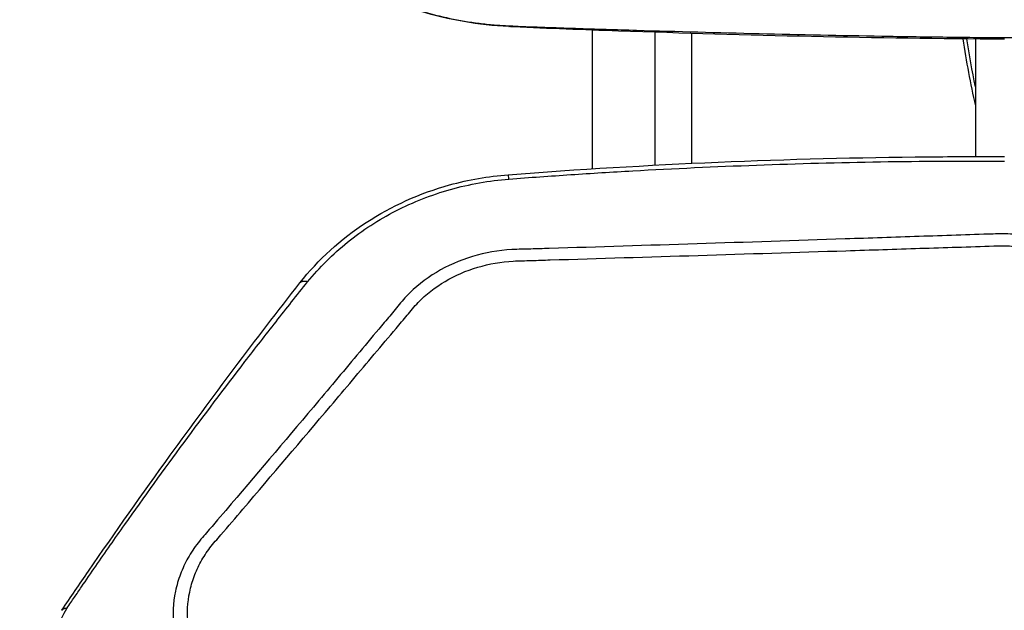
# Model space of a CAD drawing. Units: millimetres. Extents: x -2555 to 2067, y -2280 to 3085.
# Drawn here: x -168 to -34, y 531 to 611 of the extents above; entities that cross this region are included whole.
import ezdxf

# ---------------------------------------------------------------- set-up
doc = ezdxf.new("R2010")
doc.units = ezdxf.units.MM
doc.header["$LTSCALE"] = 20
doc.linetypes.add('HIDDEN', pattern=[9.525, 6.35, -3.175])
doc.layers.add('2d', color=230, linetype='Continuous')
doc.layers.add('EN16630-TrainingSpace_Hatch', color=20, linetype='HIDDEN')

msp = doc.modelspace()

# ---------------------------------------------------------------- hatches: boundary and pattern name
at = {"layer": 'EN16630-TrainingSpace_Hatch'}
h = msp.add_hatch(dxfattribs=at)
h.set_pattern_fill('ANSI31', color=256, scale=100)
h.paths.add_polyline_path([(-1000, 1585, -1), (1000, 1585), (1000, -125), (999.63, -780, -1), (-1000.37, -780), (-1000, -96.01)])

# ---------------------------------------------------------------- linework, layer by layer
at = {"layer": '2d'}
for p, q in [((-90, 609.89), (-90, 591.06)), ((-81.5, 609.79), (-81.5, 609.79)), ((-81.5, 609.59), (-81.5, 591.55)), ((-76.54, 609.65), (-76.54, 609.65)), ((-76.54, 609.44), (-76.54, 591.8)), ((-38.05, 608.68), (-38.05, 592.73)), ((-38.05, 592.11), (-38.05, 592.11)), ((-76.54, 591.21), (-76.54, 591.21))]:
    msp.add_line(p, q, dxfattribs=at)
for centre, ratio, start_param, end_param in [((-101.16, 613.35), 0.067827, 3.141592, 3.414011), ((-100.72, 613.33), 0.069475, 3.141593, 3.416834)]:
    msp.add_ellipse(centre, major_axis=(0.15, 3), ratio=ratio, start_param=start_param, end_param=end_param, dxfattribs=at)
at = {"layer": '2d', "extrusion": (0, 0, -1)}
msp.add_ellipse((-100.49, 613.32), major_axis=(0.14, 3), ratio=0.069948, start_param=2.864967, end_param=3.141593, dxfattribs=at)
at = {"layer": '2d'}
for points, knots in [([(-101.31, 610.35), (-105.4, 610.56), (-109.48, 611.26), (-115.19, 613.02), (-117.05, 613.74), (-122.45, 616.27), (-125.73, 618.47), (-128.76, 621.34), (-129.1, 621.67), (-129.43, 622.01)], [0, 0, 0, 0, 1.229735, 1.229735, 1.856959, 1.856959, 3.138076, 3.138076, 3.303013, 3.303013, 3.303013, 3.303013]), ([(-129.12, 621.8), (-128.91, 621.59), (-128.7, 621.38), (-128.28, 620.97), (-128.06, 620.77), (-127.4, 620.18), (-126.95, 619.79), (-126.01, 619.03), (-125.53, 618.66), (-124.55, 617.94), (-124.04, 617.59), (-122.49, 616.58), (-121.41, 615.95), (-119.19, 614.79), (-118.04, 614.26), (-116.25, 613.53), (-115.64, 613.3), (-114.41, 612.87), (-113.78, 612.66), (-111.87, 612.08), (-110.59, 611.75), (-107.98, 611.19), (-106.66, 610.97), (-104.65, 610.72), (-103.98, 610.65), (-102.62, 610.53), (-101.94, 610.49), (-101.25, 610.46)], [0, 0, 0, 0, 0.00102649, 0.00102649, 0.00205299, 0.00205299, 0.00410598, 0.00410598, 0.00615896, 0.00615896, 0.00821195, 0.00821195, 0.01231793, 0.01231793, 0.01642391, 0.01642391, 0.01847689, 0.01847689, 0.02052988, 0.02052988, 0.02463586, 0.02463586, 0.02874183, 0.02874183, 0.03079482, 0.03079482, 0.03284781, 0.03284781, 0.03284781, 0.03284781]), ([(-34.12, 608.65), (-51.57, 608.73), (-69.02, 609.15), (-91.16, 609.92), (-95.9, 610.09), (-100.64, 610.32)], [0, 0, 0, 0, 5.2325, 5.2325, 6.658204, 6.658204, 6.658204, 6.658204]), ([(-100.57, 610.43), (-99.19, 610.37), (-97.81, 610.32), (-95.04, 610.22), (-93.66, 610.17), (-89.51, 610.03), (-86.75, 609.95), (-78.45, 609.7), (-72.91, 609.55), (-61.83, 609.28), (-56.29, 609.17), (-47.98, 609.02), (-45.21, 608.98), (-41.06, 608.93), (-39.67, 608.91), (-36.9, 608.89), (-35.51, 608.87), (-34.13, 608.87)], [0, 0, 0, 0, 0.00415623, 0.00415623, 0.00831245, 0.00831245, 0.01662491, 0.01662491, 0.03324981, 0.03324981, 0.04987472, 0.04987472, 0.05818717, 0.05818717, 0.0623434, 0.0623434, 0.06649962, 0.06649962, 0.06649962, 0.06649962]), ([(-34.13, 608.87), (-33.07, 608.86), (-32.02, 608.88), (-30.45, 608.96), (-29.93, 609), (-28.89, 609.1), (-28.37, 609.16), (-27.34, 609.32), (-26.83, 609.42), (-25.83, 609.65), (-25.35, 609.79), (-24.64, 610.02), (-24.41, 610.11), (-23.96, 610.29), (-23.74, 610.39), (-23.31, 610.59), (-23.1, 610.7), (-22.8, 610.87), (-22.7, 610.93), (-22.51, 611.05), (-22.41, 611.11), (-22.32, 611.17)], [0, 0, 0, 0, 0.00315021, 0.00315021, 0.00472532, 0.00472532, 0.00630043, 0.00630043, 0.00787553, 0.00787553, 0.00945064, 0.00945064, 0.01023819, 0.01023819, 0.01102575, 0.01102575, 0.0118133, 0.0118133, 0.01220708, 0.01220708, 0.01260085, 0.01260085, 0.01260085, 0.01260085]), ([(-101.4, 590.27), (-82.45, 591.74), (-63.43, 592.53), (-40.98, 592.73), (-37.54, 592.74), (-34.1, 592.73)], [0, 0, 0, 0, 5.704214, 5.704214, 6.736576, 6.736576, 6.736576, 6.736576]), ([(-101.29, 589.68), (-98.48, 589.9), (-95.69, 590.09), (-90.11, 590.47), (-87.31, 590.64), (-78.92, 591.11), (-73.32, 591.37), (-56.52, 591.99), (-45.31, 592.19), (-34.08, 592.09)], [0, 0, 0, 0, 0.125, 0.125, 0.25, 0.25, 0.5, 0.5, 1, 1, 1, 1]), ([(-129.63, 575.6), (-127.16, 578.74), (-124.08, 581.55), (-117.22, 586.03), (-113.35, 587.77), (-106.75, 589.6), (-104.08, 590.07), (-101.4, 590.27)], [0.000006, 0.000006, 0.000006, 0.000006, 1.268785, 1.268785, 2.527908, 2.527908, 3.335816, 3.335816, 3.335816, 3.335816]), ([(-101.29, 589.68), (-101.31, 589.83), (-101.33, 589.97), (-101.36, 590.17), (-101.37, 590.23), (-101.39, 590.27), (-101.39, 590.27), (-101.4, 590.27)], [0, 0, 0, 0, 0.25, 0.25, 0.5, 0.5, 0.5867837, 0.5867837, 0.5867837, 0.5867837]), ([(-128.58, 575.74), (-126.99, 577.68), (-125.2, 579.48), (-121.15, 582.75), (-118.96, 584.17), (-114.29, 586.56), (-111.78, 587.55), (-106.64, 588.99), (-104, 589.47), (-101.29, 589.68)], [0, 0, 0, 0, 0.25, 0.25, 0.5, 0.5, 0.75, 0.75, 1, 1, 1, 1]), ([(-22.67, 569.23), (-22.67, 570.77), (-22.85, 572.33), (-23.47, 574.65), (-23.72, 575.41), (-24.44, 576.99), (-24.95, 577.79), (-25.84, 578.81), (-26.16, 579.13), (-26.85, 579.74), (-27.23, 580.02), (-28.4, 580.8), (-29.25, 581.22), (-31.02, 581.86), (-31.93, 582.08), (-33.39, 582.24), (-33.89, 582.26), (-34.79, 582.25), (-35.21, 582.24), (-37.32, 582.18), (-38.99, 582.12), (-42.34, 582.01), (-44.01, 581.95), (-49.03, 581.78), (-52.37, 581.67), (-62.41, 581.33), (-69.1, 581.11), (-82.47, 580.68), (-89.15, 580.47), (-96.67, 580.24), (-97.5, 580.22), (-99.17, 580.17), (-99.98, 580.16), (-102.69, 580.02), (-104.51, 579.69), (-107.98, 578.64), (-109.61, 577.93), (-112.65, 576.11), (-114.01, 575.02), (-115.76, 573.17), (-116.22, 572.58), (-117.2, 571.4), (-117.69, 570.81), (-119.18, 569.05), (-120.18, 567.86), (-123.12, 564.33), (-125.09, 561.98), (-131.01, 554.95), (-134.98, 550.28), (-139.93, 544.46), (-140.92, 543.3), (-142.41, 541.57), (-142.92, 541.01), (-143.95, 539.69), (-144.41, 539), (-145.2, 537.58), (-145.54, 536.85), (-146.11, 535.35), (-146.34, 534.56), (-146.83, 532.19), (-146.91, 530.58), (-146.73, 528.95)], [0, 0, 0, 0, 0.03125, 0.03125, 0.046875, 0.046875, 0.0625, 0.0625, 0.070312, 0.070312, 0.078125, 0.078125, 0.09375, 0.09375, 0.109375, 0.109375, 0.117187, 0.117187, 0.125, 0.125, 0.15625, 0.15625, 0.1875, 0.1875, 0.25, 0.25, 0.375, 0.375, 0.5, 0.5, 0.515625, 0.515625, 0.53125, 0.53125, 0.5625, 0.5625, 0.59375, 0.59375, 0.625, 0.625, 0.640625, 0.640625, 0.65625, 0.65625, 0.6875, 0.6875, 0.75, 0.75, 0.875, 0.875, 0.90625, 0.90625, 0.921875, 0.921875, 0.9375, 0.9375, 0.953125, 0.953125, 0.96875, 0.96875, 1, 1, 1, 1]), ([(-144.79, 529.35), (-144.94, 530.81), (-144.87, 532.25), (-144.43, 534.39), (-144.23, 535.09), (-143.72, 536.46), (-143.41, 537.13), (-142.7, 538.43), (-142.29, 539.06), (-141.36, 540.27), (-140.85, 540.84), (-139.34, 542.58), (-138.35, 543.74), (-133.4, 549.57), (-129.43, 554.23), (-123.49, 561.24), (-121.52, 563.58), (-118.56, 567.1), (-117.57, 568.27), (-116.08, 570.02), (-115.59, 570.61), (-114.61, 571.79), (-114.13, 572.39), (-112.55, 574.04), (-111.32, 575), (-108.57, 576.62), (-107.09, 577.25), (-103.96, 578.19), (-102.34, 578.47), (-99.9, 578.6), (-99.06, 578.61), (-97.39, 578.66), (-96.55, 578.69), (-89.03, 578.92), (-82.34, 579.12), (-68.97, 579.54), (-62.29, 579.75), (-52.25, 580.07), (-48.91, 580.18), (-43.89, 580.34), (-42.22, 580.39), (-38.88, 580.5), (-37.2, 580.56), (-35.12, 580.62), (-34.71, 580.64), (-33.9, 580.64), (-33.52, 580.62), (-32.37, 580.49), (-31.62, 580.31), (-30.17, 579.8), (-29.5, 579.47), (-28.58, 578.88), (-28.28, 578.66), (-27.71, 578.19), (-27.45, 577.94), (-26.71, 577.15), (-26.28, 576.56), (-25.63, 575.24), (-25.38, 574.54), (-24.77, 572.43), (-24.59, 570.98), (-24.59, 569.52)], [0, 0, 0, 0, 0.03125, 0.03125, 0.046875, 0.046875, 0.0625, 0.0625, 0.078125, 0.078125, 0.09375, 0.09375, 0.125, 0.125, 0.25, 0.25, 0.3125, 0.3125, 0.34375, 0.34375, 0.359375, 0.359375, 0.375, 0.375, 0.40625, 0.40625, 0.4375, 0.4375, 0.46875, 0.46875, 0.484375, 0.484375, 0.5, 0.5, 0.625, 0.625, 0.75, 0.75, 0.8125, 0.8125, 0.84375, 0.84375, 0.875, 0.875, 0.882813, 0.882813, 0.890625, 0.890625, 0.90625, 0.90625, 0.921875, 0.921875, 0.929688, 0.929688, 0.9375, 0.9375, 0.953125, 0.953125, 0.96875, 0.96875, 1, 1, 1, 1]), ([(-161.91, 531.2), (-160.7, 533), (-159.5, 534.74), (-154.66, 541.79), (-150.97, 547.03), (-141.5, 560.12), (-135.64, 567.94), (-129.63, 575.6)], [0, 0, 0, 0, 0.683911, 0.683911, 2.734521, 2.734521, 5.85427, 5.85427, 5.85427, 5.85427]), ([(-161.21, 531.46), (-160.84, 532.03), (-160.53, 532.49), (-159.89, 533.43), (-159.57, 533.9), (-158.61, 535.31), (-157.96, 536.25), (-156.01, 539.08), (-154.7, 540.95), (-150.74, 546.55), (-148.06, 550.26), (-142.63, 557.63), (-139.87, 561.29), (-135.69, 566.73), (-134.28, 568.53), (-132.16, 571.23), (-131.46, 572.13), (-130.04, 573.92), (-129.34, 574.8), (-128.58, 575.74)], [0, 0, 0, 0, 0.03125, 0.03125, 0.0625, 0.0625, 0.125, 0.125, 0.25, 0.25, 0.5, 0.5, 0.75, 0.75, 0.875, 0.875, 0.9375, 0.9375, 1, 1, 1, 1]), ([(-163.45, 525.83), (-163.26, 526.8), (-162.98, 527.77), (-162.23, 529.65), (-161.76, 530.58), (-161.21, 531.46)], [0, 0, 0, 0, 0.5, 0.5, 1, 1, 1, 1])]:
    msp.add_open_spline(points, degree=3, knots=knots, dxfattribs=at)
for points in [[(-100.86, 610.33), (-101.01, 610.34), (-101.16, 610.35), (-101.31, 610.35)], [(-101.25, 610.46), (-101.1, 610.45), (-100.95, 610.45), (-100.8, 610.44)], [(-100.64, 610.32), (-100.71, 610.32), (-100.79, 610.33), (-100.86, 610.33)], [(-100.8, 610.44), (-100.72, 610.44), (-100.65, 610.43), (-100.57, 610.43)], [(-39.74, 608.69), (-39.29, 605.65), (-38.73, 602.62), (-38.05, 599.62)], [(-38.05, 602.2), (-38.49, 604.35), (-38.87, 606.51), (-39.2, 608.69)]]:
    msp.add_open_spline(points, degree=3, dxfattribs=at)
for points, weights in [([(-128.58, 575.74), (-129.36, 575.93), (-129.63, 575.6)], [1, 0.921292320005, 0.955974242045]), ([(-161.21, 531.46), (-161.73, 531.46), (-161.91, 531.2)], [1, 0.963881275309, 0.975062219562]), ([(-161.91, 531.2), (-161.91, 531.2), (-161.91, 531.19)], [0.975062219562, 0.975088317857, 0.975114673858])]:
    msp.add_rational_spline(points, weights, degree=2, dxfattribs=at)

doc.saveas('drawing.dxf')
